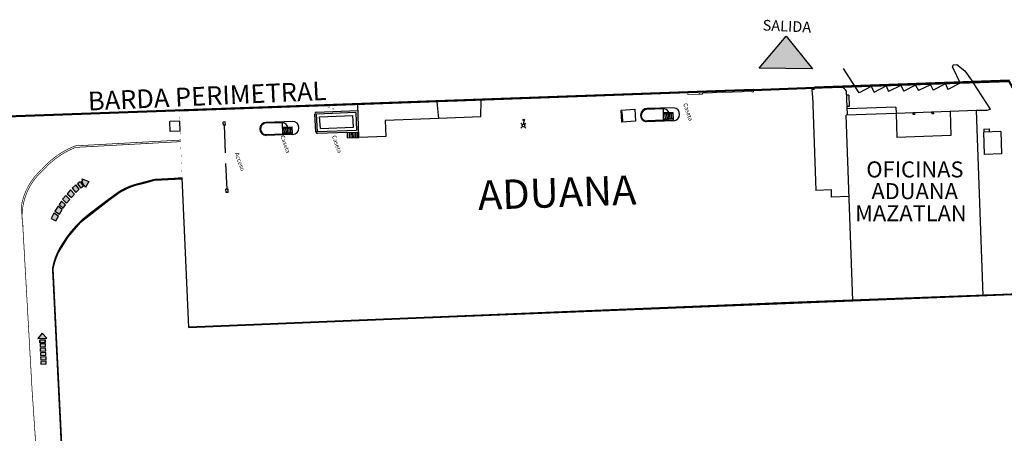
# Model space of a CAD drawing. Units: millimetres. Extents: x 2235 to 6975, y 1152 to 3293.
# Drawn here: x 5830 to 6014, y 3068 to 3146 of the extents above; entities that cross this region are included whole.
import ezdxf

# ---------------------------------------------------------------- set-up
doc = ezdxf.new("R2010")
doc.units = ezdxf.units.MM
for name, color, linetype in [('BANQUETAS', 53, 'Continuous'), ('ESTACIONAMIENTO', 122, 'Continuous'), ('FLECHAS', 10, 'Continuous'), ('GUARNICION', 40, 'Continuous'), ('INFRA', 7, 'Continuous'), ('LAMPARAS', 30, 'Continuous'), ('LINEA  AMARILLA', 40, 'Continuous'), ('LINEA BLANCA', 7, 'Continuous'), ('MALLA', 6, 'Continuous'), ('POLIGONAL', 1, 'Continuous'), ('TERR', 1, 'Continuous'), ('TEXTO', 7, 'Continuous'), ('VIALIDAD 1', 1, 'Continuous')]:
    doc.layers.add(name, color=color, linetype=linetype)
doc.layers.add('BARDA', color=7, linetype='Continuous', lineweight=18)
doc.layers.add('LIMITE DE TERRENO', color=3, linetype='Continuous', lineweight=30)
doc.styles.add('ARIAL', font='arial.ttf')
doc.styles.add('ROMANS', font='romans', dxfattribs={"width": 0.6})
doc.styles.get("Standard").update_dxf_attribs({"font": 'arial.ttf'})
doc.styles.add('STYLE2', font='txt')

# ---------------------------------------------------------------- blocks, each defined once
blk = doc.blocks.new('LAMPARA')
at = {"layer": 'LAMPARAS'}
for p, q in [((5238.91, 6178.75), (5239.2, 6179.05)), ((5238.92, 6179.7), (5239.21, 6179.4)), ((5239.55, 6179.03), (5239.83, 6178.74)), ((5239.56, 6179.41), (5239.84, 6179.69)), ((5240.46, 6179.17), (5239.63, 6179.17))]:
    blk.add_line(p, q, dxfattribs=at)
for centre, radius in [((5239.39, 6179.22), 0.252), ((5240.46, 6179.17), 0.126)]:
    blk.add_circle(centre, radius, dxfattribs=at)

msp = doc.modelspace()

# ---------------------------------------------------------------- hatches: boundary and pattern name
at = {"layer": 'FLECHAS'}
msp.add_hatch(color=7, dxfattribs=at).paths.add_polyline_path([(5968.111, 3136.394), (5978.11, 3136.27), (5973.186, 3142.437)])
h = msp.add_hatch(color=256, dxfattribs=at)
h.paths.add_polyline_path([(5841.67, 3114.367, -0.2278664), (5841.83, 3114.377), (5841.941, 3114.062), (5842.572, 3115.155), (5841.321, 3115.665), (5841.448, 3115.361), (5841.24, 3115.295)])
h.paths.add_polyline_path([(5841.079, 3113.941), (5841.59, 3114.316), (5840.977, 3115.151), (5840.456, 3114.769)])
h.paths.add_polyline_path([(5840.172, 3113.145), (5840.794, 3113.719), (5840.182, 3114.531), (5839.485, 3113.935)])
h.paths.add_polyline_path([(5839.328, 3112.209), (5839.876, 3112.815), (5839.18, 3113.597), (5838.513, 3112.888)])
h.paths.add_polyline_path([(5838.432, 3111.117), (5839.044, 3111.841), (5838.28, 3112.575), (5837.679, 3111.868)])
h.paths.add_polyline_path([(5837.77, 3110.207), (5838.206, 3110.816), (5837.49, 3111.523), (5837.005, 3110.855)])
h.paths.add_polyline_path([(5837.084, 3109.051), (5837.599, 3109.925), (5836.823, 3110.552), (5836.21, 3109.618)])
h.paths.add_polyline_path([(5836.437, 3107.811), (5836.892, 3108.699), (5836.036, 3109.23), (5835.539, 3108.273)])
h = msp.add_hatch(color=256, dxfattribs=at)
h.paths.add_polyline_path([(5834.63, 3081.032), (5834.627, 3081.535), (5833.601, 3081.479), (5833.627, 3080.983)])
h.paths.add_polyline_path([(5834.597, 3081.833), (5834.594, 3082.336), (5833.568, 3082.28), (5833.594, 3081.784)])
h.paths.add_polyline_path([(5834.56, 3082.617), (5834.557, 3083.119), (5833.531, 3083.063), (5833.557, 3082.567)])
h.paths.add_polyline_path([(5834.507, 3083.438), (5834.505, 3083.941), (5833.478, 3083.884), (5833.504, 3083.389)])
h.paths.add_polyline_path([(5834.48, 3084.232), (5834.477, 3084.735), (5833.451, 3084.679), (5833.477, 3084.183)])
h.paths.add_polyline_path([(5834.422, 3085.03), (5834.42, 3085.533), (5833.393, 3085.476), (5833.419, 3084.981)])
h.paths.add_polyline_path([(5834.705, 3085.834), (5833.825, 3086.752), (5833.025, 3085.755)])
h.paths.add_polyline_path([(5833.611, 3081.015), (5833.518, 3080.747), (5833.659, 3080.698), (5833.753, 3080.965)], flags=9)
h.paths.add_polyline_path([(5833.579, 3081.816), (5833.485, 3081.549), (5833.627, 3081.499), (5833.72, 3081.767)], flags=9)
h.paths.add_polyline_path([(5833.542, 3082.599), (5833.448, 3082.332), (5833.59, 3082.282), (5833.683, 3082.55)], flags=9)
h.paths.add_polyline_path([(5833.489, 3083.421), (5833.395, 3083.153), (5833.537, 3083.104), (5833.631, 3083.371)], flags=9)
h.paths.add_polyline_path([(5833.461, 3084.215), (5833.368, 3083.948), (5833.509, 3083.898), (5833.603, 3084.166)], flags=9)
h.paths.add_polyline_path([(5833.404, 3085.013), (5833.311, 3084.745), (5833.452, 3084.696), (5833.546, 3084.963)], flags=9)
h.paths.add_polyline_path([(5834.407, 3085.062), (5834.313, 3084.794), (5834.455, 3084.745), (5834.549, 3085.012)], flags=9)
h.paths.add_polyline_path([(5834.404, 3085.564), (5834.311, 3085.297), (5834.452, 3085.247), (5834.546, 3085.515)], flags=9)
h.paths.add_polyline_path([(5833.378, 3085.508), (5833.296, 3085.272), (5833.437, 3085.223), (5833.52, 3085.459)], flags=9)
h.paths.add_polyline_path([(5833.01, 3085.787), (5832.922, 3085.535), (5833.064, 3085.486), (5833.152, 3085.737)], flags=9)
h.paths.add_polyline_path([(5833.809, 3086.784), (5833.71, 3086.501), (5833.852, 3086.451), (5833.951, 3086.735)], flags=9)
h.paths.add_polyline_path([(5834.69, 3085.866), (5834.591, 3085.583), (5834.733, 3085.533), (5834.832, 3085.816)], flags=9)

# ---------------------------------------------------------------- linework, layer by layer
for p, q in [((5978.075, 3132.743), (5978.43, 3132.804)), ((5967.014, 3132.235), (5791.649, 3125.992)), ((5978.119, 3132.424), (5978.474, 3132.485))]:
    msp.add_line(p, q)
at = {"layer": 'BANQUETAS'}
for p, q in [((5984.913, 3131.363), (5984.549, 3131.37)), ((5984.913, 3131.363), (5984.99, 3129.261)), ((5984.99, 3129.261), (5984.626, 3129.269)), ((5993.73, 3129.133), (5984.641, 3128.81)), ((5993.73, 3129.133), (5993.758, 3127.941))]:
    msp.add_line(p, q, dxfattribs=at)
at = {"layer": 'BARDA'}
for p, q in [((5978.425, 3132.79), (5978.435, 3132.72)), ((5954.767, 3131.632), (5954.773, 3131.468)), ((5956.898, 3131.544), (5954.773, 3131.468)), ((5956.892, 3131.708), (5956.898, 3131.544)), ((5956.898, 3131.544), (5957.525, 3131.563)), ((5957.519, 3131.731), (5957.525, 3131.563)), ((5966.723, 3132.051), (5957.562, 3131.732)), ((5966.723, 3131.992), (5966.723, 3132.051)), ((5967.073, 3131.996), (5966.723, 3131.992)), ((5967.073, 3131.996), (5967.069, 3132.367))]:
    msp.add_line(p, q, dxfattribs=at)
at = {"layer": 'ESTACIONAMIENTO'}
for p, q in [((6004.315, 3136.598), (6004.463, 3137.023)), ((6004.315, 3136.598), (6005.748, 3133.618)), ((6004.463, 3137.023), (6005.122, 3137.137)), ((6005.122, 3137.137), (6006.615, 3135.893)), ((5986.865, 3131.83), (5983.942, 3136.336)), ((6006.615, 3135.893), (6008.222, 3133.713)), ((5989.101, 3132.976), (5986.865, 3131.83)), ((5989.101, 3132.976), (5989.632, 3131.94)), ((5989.632, 3131.94), (5991.892, 3133.086)), ((5991.892, 3133.086), (5992.366, 3132.075)), ((5994.63, 3133.16), (5992.366, 3132.075)), ((5994.63, 3133.16), (5995.188, 3132.128)), ((5997.427, 3133.234), (5995.188, 3132.128)), ((5997.427, 3133.234), (5997.933, 3132.231)), ((6000.205, 3133.324), (5997.933, 3132.231)), ((6000.205, 3133.324), (6000.705, 3132.33)), ((6003.002, 3133.505), (6000.705, 3132.33)), ((6003.002, 3133.505), (6003.456, 3132.454)), ((6005.748, 3133.618), (6003.456, 3132.454)), ((6011.458, 3128.722), (6008.222, 3133.713)), ((6011.458, 3128.722), (6010.779, 3128.473))]:
    msp.add_line(p, q, dxfattribs=at)
at = {"layer": 'FLECHAS', "color": 10}
msp.add_line((5978.11, 3136.27), (5968.111, 3136.394), dxfattribs=at)
at = {"layer": 'FLECHAS'}
for p, q in [((5840.182, 3114.531), (5839.485, 3113.935)), ((5840.794, 3113.719), (5840.182, 3114.531)), ((5840.977, 3115.151), (5840.456, 3114.769)), ((5840.456, 3114.769), (5841.079, 3113.941)), ((5840.977, 3115.151), (5841.59, 3114.316)), ((5841.59, 3114.316), (5841.079, 3113.941)), ((5841.24, 3115.295), (5841.448, 3115.361)), ((5841.24, 3115.295), (5841.67, 3114.367)), ((5841.448, 3115.361), (5841.321, 3115.665)), ((5841.321, 3115.665), (5842.572, 3115.155)), ((5841.941, 3114.062), (5841.83, 3114.377)), ((5842.572, 3115.155), (5841.941, 3114.062)), ((5838.28, 3112.575), (5837.679, 3111.868)), ((5839.044, 3111.841), (5838.28, 3112.575)), ((5839.18, 3113.597), (5838.513, 3112.888)), ((5838.513, 3112.888), (5839.328, 3112.209)), ((5839.876, 3112.815), (5839.18, 3113.597)), ((5839.328, 3112.209), (5839.876, 3112.815)), ((5839.485, 3113.935), (5840.172, 3113.145)), ((5840.172, 3113.145), (5840.794, 3113.719)), ((5837.49, 3111.523), (5837.005, 3110.855)), ((5837.005, 3110.855), (5837.77, 3110.207)), ((5838.206, 3110.816), (5837.49, 3111.523)), ((5837.679, 3111.868), (5838.432, 3111.117)), ((5837.77, 3110.207), (5838.206, 3110.816)), ((5838.432, 3111.117), (5839.044, 3111.841)), ((5836.036, 3109.23), (5835.539, 3108.273)), ((5836.892, 3108.699), (5836.036, 3109.23)), ((5836.823, 3110.552), (5836.21, 3109.618)), ((5836.21, 3109.618), (5837.084, 3109.051)), ((5837.599, 3109.925), (5836.823, 3110.552)), ((5837.084, 3109.051), (5837.599, 3109.925)), ((5835.539, 3108.273), (5836.437, 3107.811)), ((5836.437, 3107.811), (5836.892, 3108.699)), ((5833.825, 3086.752), (5833.025, 3085.755)), ((5834.705, 3085.834), (5833.825, 3086.752)), ((5833.025, 3085.755), (5834.705, 3085.834)), ((5833.393, 3085.476), (5834.42, 3085.533)), ((5833.419, 3084.981), (5833.393, 3085.476)), ((5834.422, 3085.03), (5833.419, 3084.981)), ((5834.42, 3085.533), (5834.422, 3085.03))]:
    msp.add_line(p, q, dxfattribs=at)
at = {"layer": 'FLECHAS', "color": 10}
msp.add_lwpolyline([(5968.111, 3136.394), (5973.186, 3142.437), (5978.11, 3136.27)], close=True, dxfattribs=at)
at = {"layer": 'FLECHAS'}
for points in [[(5834.422, 3085.03), (5834.42, 3085.533), (5833.393, 3085.476), (5833.419, 3084.981)], [(5834.48, 3084.232), (5834.477, 3084.735), (5833.451, 3084.679), (5833.477, 3084.183)], [(5834.507, 3083.438), (5834.505, 3083.941), (5833.478, 3083.884), (5833.504, 3083.389)], [(5834.56, 3082.617), (5834.557, 3083.119), (5833.531, 3083.063), (5833.557, 3082.567)], [(5834.597, 3081.833), (5834.594, 3082.336), (5833.568, 3082.28), (5833.594, 3081.784)], [(5834.63, 3081.032), (5834.627, 3081.535), (5833.601, 3081.479), (5833.627, 3080.983)]]:
    msp.add_lwpolyline(points, close=True, dxfattribs=at)
msp.add_arc((5841.76, 3114.206), 0.185, 67.69411, 119.04053, dxfattribs=at)
at = {"layer": 'GUARNICION'}
for p, q in [((5885.07, 3124.501), (5884.905, 3127.827)), ((5885.165, 3128.181), (5892.986, 3128.474)), ((5952.169, 3129.013), (5947.146, 3128.876)), ((5880.711, 3126.45), (5875.822, 3126.264)), ((5944.965, 3126.462), (5942.406, 3126.323)), ((5952.069, 3126.572), (5946.977, 3126.37)), ((5880.736, 3123.989), (5875.821, 3123.813)), ((5891.027, 3124.357), (5885.417, 3124.173))]:
    msp.add_line(p, q, dxfattribs=at)
for centre, radius, start, end in [((5885.28, 3127.824), 0.376, 107.90391, 179.49129), ((5947.187, 3127.614), 1.262, 91.8915, 260.39612), ((5952, 3127.797), 1.228, 273.21161, 82.1), ((5875.829, 3125.038), 1.225, 90.29089, 269.65627), ((5880.713, 3125.219, 10.222), 1.231, 271.08145, 90.11285), ((5885.504, 3124.611), 0.447, 194.23516, 258.83836)]:
    msp.add_arc(centre, radius, start, end, dxfattribs=at)
at = {"layer": 'INFRA'}
for p, q in [((5978.126, 3131.287), (5978.075, 3132.743)), ((5983.733, 3132.772), (5978.435, 3132.72)), ((5978.486, 3132.684), (5978.479, 3132.884)), ((6014.88, 3133.959), (5978.486, 3132.684)), ((5967.014, 3132.235), (5967.007, 3132.434)), ((5967.014, 3132.235), (5978.486, 3132.684)), ((5978.126, 3131.287), (5978.753, 3113.504)), ((5984.396, 3132.158), (5984.615, 3127.639)), ((5893.174, 3123.422), (5892.944, 3129.598)), ((5908.108, 3126.966), (5907.798, 3130.127)), ((5916.025, 3127.277), (5916.044, 3130.42)), ((5892.564, 3128.094), (5885.213, 3127.828)), ((5885.406, 3124.511), (5885.213, 3127.828)), ((5885.799, 3127.307), (5892.005, 3127.548)), ((5885.948, 3125.098), (5885.799, 3127.307)), ((5892.155, 3125.339), (5892.005, 3127.548)), ((5892.564, 3128.094), (5892.734, 3124.768)), ((5916.025, 3127.277), (5908.108, 3126.966)), ((5942.279, 3128.527), (5944.86, 3128.724)), ((5942.406, 3126.323), (5942.279, 3128.527)), ((5942.609, 3126.513), (5942.452, 3128.323)), ((5944.86, 3128.724), (5944.965, 3126.462)), ((5950.195, 3128.788), (5947.047, 3128.655)), ((5950.22, 3126.654), (5950.195, 3128.788)), ((5952.011, 3128.05), (5950.204, 3128.029)), ((5952.014, 3127.85), (5950.206, 3127.829)), ((5950.569, 3126.876), (5950.52, 3127.833)), ((5950.869, 3126.895), (5950.821, 3127.836)), ((5951.168, 3126.913), (5951.121, 3127.84)), ((5951.468, 3126.932), (5951.421, 3127.843)), ((5951.767, 3126.951), (5951.721, 3127.847)), ((5952.077, 3126.77), (5952.011, 3128.05)), ((5993.758, 3127.941), (5984.383, 3127.631)), ((5985.666, 3092.884), (5984.383, 3127.631)), ((6003.869, 3128.31), (5993.758, 3127.941)), ((5993.758, 3127.941), (5993.912, 3123.425)), ((5997.242, 3128.048), (5996.936, 3128.028)), ((5996.948, 3127.737), (5996.936, 3128.028)), ((5997.255, 3127.757), (5996.948, 3127.737)), ((5997.255, 3127.757), (5997.242, 3128.048)), ((6000.722, 3128.194), (6000.415, 3128.157)), ((6000.415, 3128.157), (6000.451, 3127.859)), ((6000.757, 3127.896), (6000.451, 3127.859)), ((6000.722, 3128.194), (6000.757, 3127.896)), ((6008.752, 3128.513), (6003.869, 3128.31)), ((6003.869, 3128.31), (6004.033, 3123.785)), ((6008.752, 3128.513), (6009.999, 3093.808)), ((6010.779, 3128.473), (6008.752, 3128.513)), ((5859.608, 3126.484), (5857.735, 3126.418)), ((5857.791, 3124.581), (5857.735, 3126.418)), ((5859.664, 3124.647), (5859.608, 3126.484)), ((5868.128, 3126.339), (5867.739, 3126.324)), ((5867.784, 3125.73), (5867.739, 3126.324)), ((5868.173, 3125.744), (5867.784, 3125.73)), ((5868.19, 3120.569), (5867.979, 3125.737)), ((5868.173, 3125.744), (5868.128, 3126.339)), ((5878.847, 3126.183), (5875.58, 3126.097)), ((5878.937, 3124.1), (5878.847, 3126.183)), ((5878.891, 3125.38), (5880.679, 3125.444)), ((5880.725, 3124.165), (5880.679, 3125.444)), ((5885.948, 3125.098), (5892.155, 3125.339)), ((5908.108, 3126.966), (5898.066, 3126.633)), ((5898.066, 3126.633), (5898.215, 3123.616)), ((5950.22, 3126.654), (5947.203, 3126.526, 11.312)), ((5952.064, 3126.969), (5950.208, 3126.854)), ((5952.077, 3126.77), (5950.22, 3126.654)), ((5859.664, 3124.647), (5857.791, 3124.581)), ((5875.754, 3123.967), (5878.937, 3124.1)), ((5878.898, 3125.18), (5880.686, 3125.244)), ((5878.929, 3124.3), (5880.718, 3124.364)), ((5878.937, 3124.1), (5880.725, 3124.165)), ((5879.219, 3124.311), (5879.187, 3125.19)), ((5879.519, 3124.321), (5879.487, 3125.201)), ((5879.819, 3124.332), (5879.787, 3125.212)), ((5880.118, 3124.343), (5880.087, 3125.222)), ((5880.418, 3124.354), (5880.387, 3125.233)), ((5892.734, 3124.768), (5885.406, 3124.511)), ((5891.027, 3124.357), (5893.137, 3124.435)), ((5891.047, 3123.354), (5891.027, 3124.357)), ((5891.327, 3124.368), (5891.344, 3123.359)), ((5891.627, 3124.379), (5891.644, 3123.373)), ((5891.926, 3124.39), (5891.944, 3123.383)), ((5892.226, 3124.401), (5892.244, 3123.392)), ((5892.526, 3124.413), (5892.544, 3123.402)), ((5892.826, 3124.424), (5892.844, 3123.411)), ((5898.215, 3123.616), (5893.174, 3123.422)), ((6004.033, 3123.785), (5993.912, 3123.425)), ((6010.182, 3125.005), (6011.181, 3125.059)), ((6010.182, 3125.005), (6010.213, 3124.443)), ((6013.373, 3124.576), (6010.213, 3124.443)), ((6010.296, 3120.223), (6010.213, 3124.443)), ((6011.181, 3125.059), (6011.211, 3124.497)), ((6013.373, 3124.576), (6013.494, 3120.356)), ((5891.047, 3123.354), (5893.174, 3123.422)), ((6013.494, 3120.356), (6010.296, 3120.223)), ((5868.469, 3113.74), (5868.271, 3118.57)), ((5868.671, 3113.747), (5868.267, 3113.732)), ((5868.299, 3113.136), (5868.267, 3113.732)), ((5868.703, 3113.15), (5868.299, 3113.136)), ((5868.703, 3113.15), (5868.671, 3113.747)), ((5981.655, 3113.602), (5978.753, 3113.504)), ((5981.671, 3112.271), (5981.655, 3113.602)), ((5984.945, 3112.388), (5981.671, 3112.271)), ((5985.666, 3092.884), (6009.999, 3093.808))]:
    msp.add_line(p, q, dxfattribs=at)
for centre, radius, start, end in [((5983.315, 3131.654), 1.193, 24.99496, 69.50175), ((5947.116, 3127.59), 1.067, 93.66457, 274.70135), ((5950.217, 3127.721), 1.067, 270.15401, 91.19079), ((5875.808, 3125.044), 1.078, 102.22126, 267.1199), ((5878.827, 3125.139), 1.044, 276.02711, 88.90863)]:
    msp.add_arc(centre, radius, start, end, dxfattribs=at)
at = {"layer": 'LIMITE DE TERRENO', "color": 3, "lineweight": 40, "ltscale": 5, "const_width": 0.02}
msp.add_lwpolyline([(6014.884, 3133.959), (5978.079, 3132.746), (5967.087, 3132.367), (5859.508, 3128.464), (5861.299, 3087.854), (5973.815, 3092.451), (6020.276, 3094.188), (6020.314, 3079.148), (6020.339, 3068.907), (6047.936, 3068.901), (6050.519, 3068.906), (6036.447, 3094.784)], close=True, dxfattribs=at)
at = {"layer": 'LIMITE DE TERRENO', "color": 3, "lineweight": 40, "ltscale": 5}
msp.add_lwpolyline([(5859.508, 3128.464), (5967.087, 3132.367), (5978.079, 3132.746), (6014.884, 3133.959), (6036.447, 3094.784), (6050.519, 3068.906), (6047.936, 3068.901), (6020.339, 3068.907), (6020.314, 3079.148), (6020.276, 3094.188), (5973.815, 3092.451), (5861.299, 3087.854)], dxfattribs=at)
at = {"layer": 'LINEA  AMARILLA'}
msp.add_line((5830.217, 3106.987), (5830.22, 3106.959), dxfattribs=at)
at = {"layer": 'LINEA  AMARILLA', "const_width": 0.13}
for points in [[(6007.667, 2943.75), (5877.988, 2937.307, -0.0607079), (5869.856, 2937.89, -0.0374108), (5860.584, 2940.433, -0.0532727), (5851.086, 2945.009, -0.0605476), (5843.788, 2950.865, -0.0694627), (5840.285, 2955.621, -0.0837421), (5838.063, 2962.128), (5837.734, 2965.702), (5833.04, 3060.189), (5831.963, 3076.055), (5830.22, 3106.959, -0.257085), (5833.978, 3117.242, -0.1221207), (5840.111, 3121.575), (5859.764, 3122.654)], [(6007.493, 2948.847), (5876.393, 2941.881, -0.0418746), (5863.228, 2946.864, -0.0234533), (5855.119, 2951.215, -0.0109493), (5850.598, 2954.057, -0.0027362), (5847.777, 2955.941, -0.0823595), (5844.774, 2958.786, -0.0107311), (5843.82, 2960.103, -0.1416833), (5842.792, 2963.17), (5842.427, 2965.97), (5835.875, 3098.866, -0.0907458), (5837.291, 3102.773, -0.0359993), (5839.278, 3105.673, -0.0628316), (5842.896, 3109.2, -0.0017058), (5847.583, 3112.717, -0.0943852), (5851.356, 3114.55), (5854.912, 3115.486), (5860.068, 3115.758)]]:
    msp.add_lwpolyline(points, format="xyb", dxfattribs=at)
at = {"layer": 'LINEA BLANCA', "const_width": 0.13}
for points in [[(5859.752, 3122.944), (5840.049, 3121.862, 0.1225383), (5833.772, 3117.447, 0.1768959), (5829.931, 3110.445), (5830.088, 3108.546)], [(6007.414, 2948.712), (5876.378, 2941.75, -0.0419391), (5863.172, 2946.747, -0.0234533), (5855.053, 2951.104, -0.0109493), (5850.527, 2953.949, -0.0027362), (5847.704, 2955.833, -0.0823595), (5844.67, 2958.708, -0.0107311), (5843.713, 2960.03, -0.1414386), (5842.662, 2963.159), (5842.298, 2965.958), (5835.745, 3098.873, -0.0910509), (5837.179, 3102.839, -0.0359993), (5839.177, 3105.754, -0.0628316), (5842.817, 3109.304, -0.0017058), (5847.505, 3112.822, -0.0943946), (5851.323, 3114.675), (5854.892, 3115.615), (5860.063, 3115.888)]]:
    msp.add_lwpolyline(points, format="xyb", dxfattribs=at)
at = {"layer": 'MALLA'}
msp.add_line((5985.602, 3092.918), (5973.814, 3092.447), dxfattribs=at)
at = {"layer": 'POLIGONAL'}
msp.add_lwpolyline([(6020.274, 3094.188), (5861.299, 3087.854), (5860.063, 3115.888), (5854.915, 3115.424), (5853.137, 3114.956), (5851.359, 3114.488), (5850.127, 3114.077), (5848.269, 3113.126), (5846.318, 3111.709), (5840.979, 3107.489), (5838.651, 3104.786), (5836.926, 3102.03), (5836.409, 3100.822), (5836.163, 3100.064), (5835.878, 3098.804), (5842.289, 2968.765)], dxfattribs=at)
at = {"layer": 'TERR'}
for p, q in [((5967.007, 3132.434), (5978.479, 3132.884)), ((6014.996, 3134.163), (5978.479, 3132.884)), ((5967.007, 3132.434), (5791.645, 3126.192))]:
    msp.add_line(p, q, dxfattribs=at)
for points in [[(5842.289, 2968.765), (5835.878, 3098.804), (5836.163, 3100.064), (5836.409, 3100.822), (5836.926, 3102.03), (5838.651, 3104.786), (5840.979, 3107.489), (5846.318, 3111.709), (5848.269, 3113.126), (5850.127, 3114.077), (5851.359, 3114.488), (5853.137, 3114.956), (5854.915, 3115.424), (5860.071, 3115.696)], [(5842.289, 2968.765), (5835.878, 3098.804), (5836.163, 3100.064), (5836.409, 3100.822), (5836.926, 3102.03), (5838.651, 3104.786), (5840.979, 3107.489), (5846.318, 3111.709), (5848.269, 3113.126), (5850.127, 3114.077), (5851.359, 3114.488), (5853.137, 3114.956), (5854.915, 3115.424), (5860.071, 3115.696)], [(5870.83, 3088.244), (5870.83, 3088.231), (6020.274, 3094.188), (6020.339, 3068.908), (6050.518, 3068.91), (6070.053, 3033.529), (6157.081, 3075.837)], [(5870.83, 3088.244), (5870.83, 3088.231), (6020.274, 3094.188), (6020.339, 3068.908), (6050.518, 3068.91), (6070.053, 3033.529), (6157.081, 3075.837)]]:
    msp.add_lwpolyline(points, dxfattribs=at)
at = {"layer": 'VIALIDAD 1'}
msp.add_lwpolyline([(5838.503, 3045.557), (5836.531, 3085.566), (5836.358, 3089.066), (5835.878, 3098.804, -0.0907431), (5837.294, 3102.711, -0.0360025), (5839.281, 3105.612, -0.0628273), (5842.898, 3109.138, -0.000785), (5845.053, 3110.761, -0.0009208), (5847.586, 3112.656, -0.094383), (5851.359, 3114.488), (5854.915, 3115.424), (5860.071, 3115.696)], format="xyb", dxfattribs=at)
msp.add_lwpolyline([(5870.83, 3088.244), (5870.83, 3088.231), (6020.274, 3094.188), (6020.339, 3068.908), (6050.518, 3068.91), (6070.05, 3033.59)], dxfattribs=at)

# ---------------------------------------------------------------- block references
at = {"rotation": 89.414243495348}
msp.add_blockref('LAMPARA', (12049.298, -2176.626), dxfattribs=at)

# ---------------------------------------------------------------- texts
at = {"layer": 'TEXTO'}
for s, height, rotation, style, p in [('SALIDA', 2, 357.45245, 'ARIAL', (5968.728, 3143.498)), ('Caseta', 0.8, 289.23118, 'STYLE2', (5953.871, 3129.704)), ('Caseta', 0.8, 289.23118, 'STYLE2', (5878.447, 3123.669)), ('Caseta', 0.8, 289.23118, 'STYLE2', (5888.105, 3123.672)), ('Acceso', 0.8, 289.23118, 'STYLE2', (5869.915, 3120.437))]:
    msp.add_text(s, height=height, rotation=rotation, dxfattribs=dict(at, style=style)).set_placement(p)
at = {"layer": 'TEXTO', "color": 7}
for s, height, rotation, style, p in [('BARDA PERIMETRAL', 3.5, 2.55277, 'ROMANS', (5842.495, 3128.481)), ('ADUANA', 5.5, 2, 'ARIAL', (5915.53, 3109.847))]:
    msp.add_text(s, height=height, rotation=rotation, dxfattribs=dict(at, style=style)).set_placement(p)
at = {"layer": 'TEXTO'}
for p in [(5887.252, 3129.225), (5888.158, 3128.953)]:
    msp.add_text('R', height=0.4, rotation=285.11372, dxfattribs=at).set_placement(p)
at = {"layer": 'TEXTO', "style": 'STYLE2'}
for s, p in [('OFICINAS ', (5988.192, 3115.95)), ('ADUANA ', (5989.151, 3111.878)), ('MAZATLAN', (5986.095, 3107.745))]:
    msp.add_text(s, height=3, dxfattribs=at).set_placement(p)

doc.saveas('drawing.dxf')
